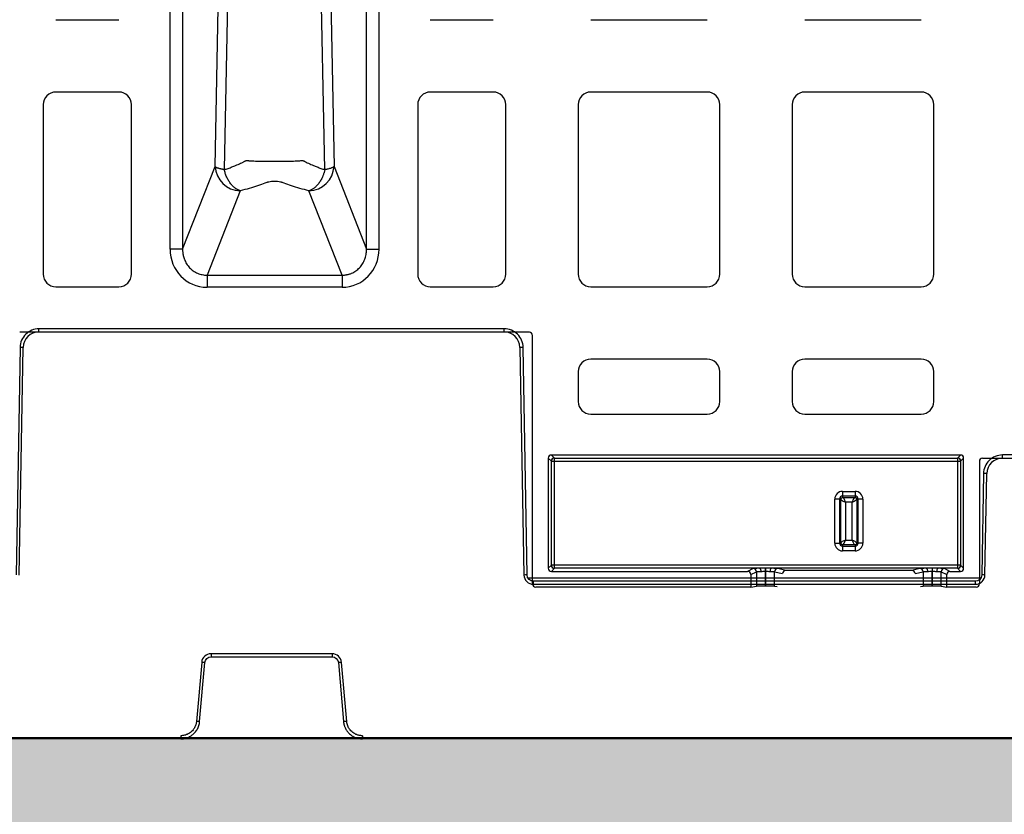
# Model space of a CAD drawing. Units: inches. Extents: x 7170 to 57908, y -7170 to 43748.
# Drawn here: x 29253 to 29563, y -457 to -206 of the extents above; entities that cross this region are included whole.
import ezdxf
from ezdxf import colors
from ezdxf.entities.mleader import LeaderData, LeaderLine
from ezdxf.math import Vec2, Vec3

# ---------------------------------------------------------------- set-up
doc = ezdxf.new("R2010")
doc.units = ezdxf.units.IN
doc.header["$LTSCALE"] = 0.25
doc.header["$MEASUREMENT"] = 0
doc.layers.add('300', color=7, linetype='Continuous')
doc.layers.add('Text', color=7, linetype='Continuous')
doc.layers.add('Dims', color=7, linetype='Continuous', lineweight=30)
doc.layers.add('Hatching', color=7, linetype='Continuous', lineweight=0)
doc.layers.add('Geotextile', color=7, linetype='Continuous', true_color=0x3e5d76)
doc.styles.add('Annotative', font='arial.ttf', dxfattribs={"height": 0.09375})
doc.styles.get("Standard").update_dxf_attribs({"font": 'arial.ttf'})
doc.dimstyles.new('FABS Annotative', dxfattribs={"dimscale": 128, "dimtxt": 0.09375, "dimasz": 0.09375, "dimexe": 0.09375, "dimexo": 0.09375, "dimgap": 0.09375, "dimtad": 0, "dimdec": 3, "dimzin": 3, "dimdsep": 46, "dimlunit": 5, "dimtxsty": 'Annotative', "dimcen": 0, "dimdle": 0.125, "dimclrd": 256, "dimclre": 256, "dimclrt": 256, "dimazin": 2, "dimtfac": 1, "dimtdec": 3, "dimtofl": 0, "dimtmove": 0, "dimatfit": 3, "dimfxl": 1, "dimfrac": 2, "dimtolj": 1, "dimtzin": 0, "dimlwd": -1, "dimlwe": -1, "dimarcsym": 2})

# ---------------------------------------------------------------- blocks, each defined once
blk = doc.blocks.new('*D197')
at = {"layer": 'Defpoints', "color": 0, "transparency": 16777216}
for p in [(7765.03, 6667.32), (56379.77, 6667.32), (56360.72, -7170.21)]:
    blk.add_point(p, dxfattribs=at)
at = {"layer": 'Dims', "transparency": 16777216}
for p, q in [((7766.53, 6667.32), (56381.27, 6667.32)), ((56379.77, 6665.82), (56379.77, -245.07)), ((56379.77, -7168.71), (56379.77, -257.81)), ((56362.22, -7170.21), (56381.27, -7170.21))]:
    blk.add_line(p, q, dxfattribs=at)
for points in [[(56379.52, 6665.82), (56380.02, 6665.82), (56379.77, 6667.32)], [(56379.52, -7168.71), (56380.02, -7168.71), (56379.77, -7170.21)]]:
    blk.add_solid(points, dxfattribs=at)
at = {"layer": 'Dims', "transparency": 16777216, "insert": (56379.77, -251.44), "char_height": 1.5, "attachment_point": 5, "rotation": 90, "style": 'Annotative'}
blk.add_mtext('\\A1;13837 1/2"', dxfattribs=at)

msp = doc.modelspace()

# ---------------------------------------------------------------- hatches: boundary and pattern name
at = {"layer": 'Hatching', "transparency": 33554559}
h = msp.add_hatch(dxfattribs=at)
h.set_pattern_fill('GRAVEL', color=256, scale=269.567035)
h.set_pattern_definition([(228.01279, (-238.645, -3870.09), (-2156.536282, -2426.103318), [36.2665, -3590.387]), (184.96974, (-262.906, -3897.048), (3234.8044236, 269.5670353), [62.2344, -6161.2039]), (132.51045, (-324.906, -3902.439), (2695.670353, -2965.237388), [43.8823, -4344.3511]), (267.27369, (-430.038, -3969.831), (269.5670353, 5391.340706), [56.6732, -5610.6491]), (292.833654, (-432.733, -4026.44), (-1347.8351765, 3234.8044236), [55.5726, -5501.6942]), (357.27369, (-411.168, -4077.658), (-5391.340706, 269.5670353), [56.6732, -5610.6491]), (37.69424, (-354.559, -4080.353), (-3504.371459, -2695.670353), [74.9475, -7419.7918]), (72.25533, (-295.254, -4034.527), (1886.969247, 5930.4747766), [70.7581, -7005.0556]), (121.429566, (-273.689, -3967.135), (-2156.5362824, 3504.371459), [56.8652, -5629.6577]), (175.23636, (-303.34, -3918.613), (2965.237388, -269.567035), [64.9204, -3181.0966]), (222.397438, (-368.037, -3913.222), (-3234.8044236, -2965.2373883), [83.9561, -8311.6615]), (138.814075, (-163.166, -3972.526), (-1886.969247, 1617.402212), [28.6552, -2836.8816]), (171.469234, (-184.732, -3953.657), (3504.371459, -539.1340706), [54.5164, -5397.1395]), (225, (-238.64, -3945.57), (-3e-14, -269.567), [38.1224, -343.103]), (203.19859, (-257.515, -3913.22), (1347.835177, 539.13407), [20.5297, -2032.4317]), (291.80141, (-276.384, -3921.31), (-269.567035, 808.70111), [29.0332, -1422.6297]), (30.96376, (-265.6, -3948.265), (808.701106, 539.13407), [47.155, -1524.6773]), (161.56505, (-225.17, -3924.004), (539.13407, -269.56704), [34.0978, -818.348]), (16.38954, (-432.733, -3921.309), (2695.670353, 808.701106), [47.7673, -4728.9728]), (70.346176, (-386.907, -3907.83), (-1078.268141, -2965.237388), [40.074, -3967.328]), (293.19859, (-225.167, -3870.09), (-539.13407, 1347.835177), [41.059, -2011.9023]), (343.61046, (-208.993, -3907.83), (-2695.670353, 808.701106), [47.7673, -4728.9728]), (339.44395, (-432.733, -4088.44), (-1347.835177, 539.13407), [46.0636, -2257.1181]), (294.77514, (-389.603, -4104.614), (-1347.835177, 2965.237388), [38.596, -3821.0165]), (66.80141, (-222.47, -4139.658), (539.13407, 1347.835177), [41.059, -2011.9023]), (17.354025, (-206.297, -4101.919), (-3504.371459, -1078.268141), [45.1878, -4473.5791]), (69.44395, (-354.56, -4139.658), (-539.13407, -1347.835177), [23.0318, -2280.15]), (101.30993, (-238.645, -4139.66), (-269.567035, 1078.26814), [13.7452, -1360.7824]), (165.96376, (-241.34, -4126.18), (808.7011, -269.56704), [55.5726, -1055.8808]), (186.009006, (-295.254, -4112.701), (2695.670353, 269.567035), [51.5008, -5098.5702]), (303.69007, (-265.6, -3972.53), (-269.56704, 539.13407), [38.8775, -933.0603]), (353.157227, (-244.036, -4004.874), (4582.6396, -539.1340706), [67.8754, -6719.6492]), (60.9454, (-176.645, -4012.961), (-1078.268141, -1886.969247), [27.7535, -2747.609]), (90, (-163.17, -3988.7), (-269.567, 269.567), [16.174, -253.393]), (120.25644, (-300.645, -4104.614), (1078.268141, -1886.969247), [37.4493, -3707.4956]), (48.01279, (-319.515, -4072.266), (2156.536282, 2426.103318), [72.533, -3554.1206]), (0, (-271, -4018.35), (269.567, 269.567), [70.0874, -199.4796]), (325.304846, (-200.906, -4018.353), (2695.670353, -1886.969247), [42.6223, -4219.6067]), (254.0546, (-165.862, -4042.614), (-269.567035, -1078.26814), [39.2495, -1923.2281]), (207.645975, (-176.645, -4080.353), (-5121.7736707, -2695.670353), [63.905, -6326.5966]), (175.42608, (-233.254, -4110.006), (-3504.371459, 269.5670353), [67.6071, -6693.0997])])
h.paths.add_polyline_path([(29830.3379, -433.0011), (25729.6865, -433.0011), (25502.404, -715.173), (29603.0555, -715.173)])

# ---------------------------------------------------------------- linework, layer by layer
at = {"layer": '300'}
for p, q in [((29300.5539, -278.8099), (29300.5539, 11.5313)), ((29304.4991, 11.5313), (29304.4991, -278.8099)), ((29362.4592, -278.8099), (29362.4592, 11.5313)), ((29366.4045, -278.8099), (29366.4045, 11.5313)), ((29264.5586, -206.4277), (29284.3936, -206.4277)), ((29382.5647, -206.4277), (29402.3997, -206.4277)), ((29433.1562, -206.4277), (29469.8388, -206.4277)), ((29500.5953, -206.4277), (29537.2778, -206.4277)), ((29284.3936, -229.2502), (29264.5586, -229.2502)), ((29402.3997, -229.2502), (29382.5647, -229.2502)), ((29469.8388, -229.2502), (29433.1562, -229.2502)), ((29537.2778, -229.2502), (29500.5953, -229.2502)), ((29260.5916, -233.2172), (29260.5916, -286.6603)), ((29288.3606, -286.6603), (29288.3606, -233.2172)), ((29378.5977, -233.2172), (29378.5977, -286.6603)), ((29406.3667, -286.6603), (29406.3667, -233.2172)), ((29429.1892, -233.2172), (29429.1892, -286.6603)), ((29473.8058, -286.6603), (29473.8058, -233.2172)), ((29496.6283, -233.2172), (29496.6283, -286.6603)), ((29541.2448, -286.6603), (29541.2448, -233.2172)), ((29304.4991, -278.8099), (29314.7418, -252.6977)), ((29352.2166, -252.6977), (29362.4592, -278.8099)), ((29322.6323, -260.3614), (29312.1967, -286.9656)), ((29354.7617, -286.9656), (29344.3261, -260.3614)), ((29312.1967, -286.9656), (29354.7617, -286.9656)), ((29264.5586, -290.6273), (29284.3936, -290.6273)), ((29354.7617, -290.7974), (29312.1967, -290.7974)), ((29382.5647, -290.6273), (29402.3997, -290.6273)), ((29433.1562, -290.6273), (29469.8388, -290.6273)), ((29500.5953, -290.6273), (29537.2778, -290.6273)), ((29259.2261, -304.8966), (29259.2261, -303.9063)), ((29405.8568, -303.9063), (29259.2261, -303.9063)), ((29405.8568, -304.8966), (29405.8568, -303.9063)), ((29413.8111, -305.0138), (29253.1472, -305.0138)), ((29259.2261, -304.8966), (29405.8568, -304.8966)), ((29414.8027, -384.354), (29414.8027, -306.0054)), ((29253.2589, -309.7702), (29252.0064, -381.5261)), ((29253.0009, -381.5391), (29254.2534, -309.7832)), ((29410.8294, -309.7832), (29412.0819, -381.5391)), ((29413.0765, -381.5261), (29411.824, -309.7702)), ((29469.8388, -313.4498), (29433.1562, -313.4498)), ((29537.2778, -313.4498), (29500.5953, -313.4498)), ((29429.1892, -317.4168), (29429.1892, -326.8323)), ((29473.8058, -326.8323), (29473.8058, -317.4168)), ((29496.6283, -317.4168), (29496.6283, -326.8323)), ((29541.2448, -326.8323), (29541.2448, -317.4168)), ((29433.1562, -330.7993), (29469.8388, -330.7993)), ((29500.5953, -330.7993), (29537.2778, -330.7993)), ((29549.6762, -343.697), (29420.7578, -343.697)), ((29420.7578, -343.697), (29421.7194, -344.6585)), ((29548.7147, -344.6585), (29549.6762, -343.697)), ((29562.904, -344.6838), (29562.904, -343.6935)), ((29738.7747, -343.6935), (29562.904, -343.6935)), ((29419.7664, -344.6884), (29419.7664, -379.3906)), ((29420.7279, -345.65), (29419.7664, -344.6884)), ((29420.7279, -378.429), (29420.7279, -345.65)), ((29420.7279, -345.65), (29549.7061, -345.65)), ((29421.7194, -344.6585), (29548.7147, -344.6585)), ((29421.7194, -379.4204), (29421.7194, -344.6585)), ((29548.7147, -344.6585), (29548.7147, -379.4204)), ((29550.6677, -344.6884), (29549.7061, -345.65)), ((29549.7061, -345.65), (29549.7061, -378.429)), ((29550.6677, -379.3906), (29550.6677, -344.6884)), ((29555.6313, -345.6755), (29555.6313, -384.354)), ((29556.6228, -344.6838), (29745.056, -344.6838)), ((29556.9368, -349.5574), (29556.3788, -381.5261)), ((29557.3733, -381.5391), (29557.9313, -349.5704)), ((29512.4902, -355.161), (29512.4902, -357.0916)), ((29512.4902, -355.161), (29516.4572, -355.161)), ((29516.4572, -356.6481), (29512.4902, -356.6481)), ((29516.4572, -355.161), (29516.4572, -357.0916)), ((29511.9799, -357.6019), (29510.0492, -357.6019)), ((29510.0492, -371.4864), (29510.0492, -357.6019)), ((29511.5363, -357.6019), (29511.5363, -371.4864)), ((29511.9799, -371.4864), (29511.9799, -357.6019)), ((29512.4902, -357.0916), (29516.4572, -357.0916)), ((29513.467, -358.5787), (29513.467, -370.5096)), ((29515.4803, -358.5787), (29513.467, -358.5787)), ((29515.4803, -370.5096), (29515.4803, -358.5787)), ((29516.9674, -357.6019), (29516.9674, -371.4864)), ((29518.8981, -357.6019), (29516.9674, -357.6019)), ((29517.411, -371.4864), (29517.411, -357.6019)), ((29518.8981, -357.6019), (29518.8981, -371.4864)), ((29510.0492, -371.4864), (29511.9799, -371.4864)), ((29516.4572, -371.9967), (29512.4902, -371.9967)), ((29512.4902, -371.9967), (29512.4902, -373.9273)), ((29513.467, -370.5096), (29515.4803, -370.5096)), ((29516.4572, -371.9967), (29516.4572, -373.9273)), ((29518.8981, -371.4864), (29516.9674, -371.4864)), ((29512.4902, -372.4402), (29516.4572, -372.4402)), ((29516.4572, -373.9273), (29512.4902, -373.9273)), ((29419.7664, -379.3906), (29420.7279, -378.429)), ((29549.7061, -378.429), (29420.7279, -378.429)), ((29549.7061, -378.429), (29550.6677, -379.3906)), ((29421.7194, -379.4204), (29420.7578, -380.382)), ((29420.7578, -380.382), (29482.5859, -380.382)), ((29486.284, -379.4204), (29421.7194, -379.4204)), ((29484.3451, -379.503), (29482.5859, -380.382)), ((29483.5776, -381.3727), (29485.3355, -380.4944)), ((29483.5776, -381.3727), (29483.5776, -385.3456)), ((29485.3355, -380.4944), (29485.3355, -385.0529)), ((29488.2076, -385.0291), (29488.2076, -379.3798)), ((29488.2095, -379.3798), (29488.2076, -379.3798)), ((29488.2076, -380.3306), (29488.2095, -380.3306)), ((29488.2095, -379.3798), (29488.2095, -380.3306)), ((29488.2095, -380.3306), (29488.2138, -385.0291)), ((29538.8141, -379.4204), (29490.1332, -379.4204)), ((29491.0699, -380.49), (29493.5462, -381.1068)), ((29491.0741, -385.0516), (29491.0699, -380.49)), ((29494.5793, -380.1261), (29492.0562, -379.4977)), ((29534.3681, -380.1261), (29494.5793, -380.1261)), ((29536.8911, -379.4977), (29534.3681, -380.1261)), ((29535.4011, -381.1068), (29537.8774, -380.49)), ((29537.8774, -380.49), (29537.8732, -385.0516)), ((29540.7335, -385.0291), (29540.7379, -380.3306)), ((29540.7379, -379.3798), (29540.7379, -380.3306)), ((29540.7379, -380.3306), (29540.7397, -380.3306)), ((29540.7397, -379.3798), (29540.7397, -385.0291)), ((29548.7147, -379.4204), (29542.6633, -379.4204)), ((29543.6118, -380.4944), (29545.3697, -381.3727)), ((29543.6118, -385.0529), (29543.6118, -380.4944)), ((29546.3614, -380.382), (29544.6022, -379.503)), ((29545.3697, -385.3456), (29545.3697, -381.3727)), ((29546.3614, -380.382), (29549.6762, -380.382)), ((29549.6762, -380.382), (29548.7147, -379.4204)), ((29556.0624, -382.5034), (29413.3928, -382.5034)), ((29415.0655, -384.4711), (29415.0655, -383.4807)), ((29554.3897, -383.4807), (29415.0655, -383.4807)), ((29415.0655, -384.4711), (29554.3897, -384.4711)), ((29554.3897, -384.4711), (29554.3897, -383.4807)), ((29483.5776, -385.3456), (29415.7945, -385.3456)), ((29483.5776, -385.3456), (29485.3355, -385.0529)), ((29488.2076, -385.0291), (29488.2138, -385.0291)), ((29491.0741, -385.0516), (29491.9161, -385.1215)), ((29537.0312, -385.1215), (29537.8732, -385.0516)), ((29540.7335, -385.0291), (29540.7397, -385.0291)), ((29543.6118, -385.0529), (29545.3697, -385.3456)), ((29554.6396, -385.3456), (29545.3697, -385.3456)), ((29351.6068, -406.3541), (29313.476, -406.3541)), ((29313.476, -406.3541), (29313.476, -407.3531)), ((29351.6068, -406.3541), (29351.6068, -407.3531)), ((29310.5034, -409.078), (29308.8763, -427.6758)), ((29309.8672, -427.7669), (29311.4943, -409.1691)), ((29313.476, -407.3531), (29351.6068, -407.3531)), ((29353.5886, -409.1691), (29355.2157, -427.7669)), ((29356.2066, -427.6758), (29354.5795, -409.078)), ((29303.9218, -432.2158), (29303.9218, -433.2148)), ((29361.1611, -432.2158), (29361.1611, -433.2148))]:
    msp.add_line(p, q, dxfattribs=at)
at = {"layer": '300', "flags": 128}
for points in [[(29314.7418, -252.6977), (29316.0224, -186.0248), (29317.0289, -133.6393)], [(29320.025, -133.6393), (29318.6861, -200.88), (29317.6375, -253.7128)], [(29349.3209, -253.7128), (29347.9858, -186.4712), (29346.9334, -133.6393)], [(29349.9295, -133.6393), (29351.2104, -200.3118), (29352.2166, -252.6977)], [(29486.284, -379.4204), (29486.3789, -379.4432), (29486.4702, -379.5022), (29486.5546, -379.5952), (29486.6289, -379.7186), (29486.6903, -379.8679), (29486.7365, -380.0375), (29486.7659, -380.2211), (29486.7772, -380.4118)], [(29490.1332, -379.4204), (29490.0383, -379.4432), (29489.9469, -379.5023), (29489.8625, -379.5953), (29489.7882, -379.7188), (29489.7268, -379.8681), (29489.6806, -380.0378), (29489.6513, -380.2215), (29489.6399, -380.4123)], [(29538.8141, -379.4204), (29538.9091, -379.4432), (29539.0004, -379.5023), (29539.0848, -379.5953), (29539.1591, -379.7188), (29539.2205, -379.8681), (29539.2667, -380.0378), (29539.2961, -380.2215), (29539.3074, -380.4123)], [(29542.6633, -379.4204), (29542.5684, -379.4432), (29542.4771, -379.5022), (29542.3927, -379.5952), (29542.3184, -379.7186), (29542.257, -379.8679), (29542.2108, -380.0375), (29542.1814, -380.2211), (29542.1701, -380.4118)]]:
    msp.add_lwpolyline(points, dxfattribs=at)
at = {"layer": '300'}
for centre, radius, start, end in [((29264.5586, -233.2172), 3.967, 90, 180), ((29284.3936, -233.2172), 3.967, 0, 90), ((29382.5647, -233.2172), 3.967, 90, 180), ((29402.3997, -233.2172), 3.967, 0, 90), ((29433.1562, -233.2172), 3.967, 90, 180), ((29469.8388, -233.2172), 3.967, 0, 90), ((29500.5953, -233.2172), 3.967, 90, 180), ((29537.2778, -233.2172), 3.967, 0, 90), ((29322.7686, -252.3272), 8.0353, 182.642864, 269.028507), ((29344.1898, -252.3272), 8.0353, 270.971493, 357.357136), ((29264.5586, -286.6603), 3.967, 180, 270), ((29284.3936, -286.6603), 3.967, 270, 0), ((29382.5647, -286.6603), 3.967, 180, 270), ((29402.3997, -286.6603), 3.967, 270, 0), ((29433.1562, -286.6603), 3.967, 180, 270), ((29469.8388, -286.6603), 3.967, 270, 0), ((29500.5953, -286.6603), 3.967, 180, 270), ((29537.2778, -286.6603), 3.967, 270, 0), ((29259.2261, -309.87), 4.9734, 90, 179), ((29405.8568, -309.87), 4.9734, 1, 90), ((29253.0101, -366.7675), 56.9979, 88.750065, 89.749892), ((29412.0728, -366.7675), 56.9979, 90.250108, 91.249935), ((29433.1562, -317.4168), 3.967, 90, 180), ((29469.8388, -317.4168), 3.967, 0, 90), ((29500.5953, -317.4168), 3.967, 90, 180), ((29537.2778, -317.4168), 3.967, 0, 90), ((29433.1562, -326.8323), 3.967, 180, 270), ((29469.8388, -326.8323), 3.967, 270, 0), ((29500.5953, -326.8323), 3.967, 180, 270), ((29537.2778, -326.8323), 3.967, 270, 0), ((29421.7201, -345.6508), 0.9922, 90.04597, 179.95403), ((29548.7139, -345.6508), 0.9922, 0.04597, 89.95403), ((29562.904, -349.6572), 4.9734, 90, 179), ((29556.688, -406.5547), 56.9979, 88.750065, 89.749892), ((29512.4902, -357.6019), 2.4409, 90, 180), ((29512.4902, -357.6019), 0.9538, 90, 180), ((29516.4572, -357.6019), 2.4409, 0, 90), ((29516.4572, -357.6019), 0.9538, 0, 90), ((29512.4902, -371.4864), 2.4409, 180, 270), ((29512.4902, -371.4864), 0.9538, 180, 270), ((29516.4572, -371.4864), 0.9538, 270, 0), ((29516.4572, -371.4864), 2.4409, 270, 0), ((29421.7201, -378.4282), 0.9922, 180.04597, 269.95403), ((29548.7139, -378.4282), 0.9922, 270.04597, 359.95403), ((29413.3253, -438.5234), 56.9979, 90.250108, 91.249935), ((29415.0655, -381.487), 2.984, 181, 270), ((29484.343, -380.4955), 0.9925, 0.062428, 89.878633), ((29492.062, -380.4897), 0.9921, 90.33158, 180.015773), ((29536.8853, -380.4897), 0.9921, 359.984227, 89.66842), ((29544.6043, -380.4955), 0.9925, 90.121367, 179.937572), ((29554.3897, -381.487), 2.984, 270, 359), ((29556.13, -438.5234), 56.9979, 88.750065, 89.749892), ((29313.476, -409.3381), 2.984, 90, 175), ((29351.6068, -409.3381), 2.984, 5, 90), ((29305.7623, -466.1232), 57.2419, 84.253039, 85.249057), ((29359.3205, -466.1232), 57.2419, 94.750943, 95.746961), ((29304.1352, -484.721), 57.2419, 84.253039, 85.249057), ((29360.9476, -484.721), 57.2419, 94.750943, 95.746961)]:
    msp.add_arc(centre, radius, start, end, dxfattribs=at)
for centre, major_axis, ratio, start_param, end_param in [((29312.5204, -278.4766), (-4.5223, -11.5289), 0.96098613, 5.09992629, 6.64366533), ((29354.4379, -278.4766), (4.5223, -11.5289), 0.96098613, 5.92270529, 7.46644435), ((29413.8108, -306.0057), (0.7015, 0.7015), 0.99969546, 5.49793944, 7.06843118), ((29420.7585, -344.6891), (-0.7018, 0.7018), 0.999315, 5.49812976, 7.06824085), ((29549.6756, -344.6891), (0.7018, 0.7018), 0.999315, 5.49812976, 7.06824085), ((29556.6232, -345.6759), (-0.5503, 0.8256), 0.99950518, 5.6954697, 7.26580918), ((29420.7585, -379.3899), (-0.7018, -0.7018), 0.999315, 5.49812976, 7.06824085), ((29482.5845, -381.3741), (-0.8887, -0.444), 0.99828827, 2.67890401, 4.24833034), ((29488.2076, -379.5083), (3.8678, 0), 0.02618592, 2.09132794, 3.08923278), ((29488.2096, -379.5083), (3.8678, 0), 0.02618591, 0.10473979, 1.05028875), ((29494.5434, -381.1086), (0.8435, 0.5544), 0.9615658, 0.97120307, 2.54017512), ((29534.4039, -381.1086), (0.8435, -0.5544), 0.9615658, 0.60141753, 2.17038958), ((29540.7377, -379.5083), (3.8678, 0), 0.02618591, 2.09130391, 3.03685287), ((29540.7397, -379.5083), (3.8678, 0), 0.02618592, 0.05235988, 1.05026471), ((29546.3628, -381.3741), (-0.8887, 0.444), 0.99828827, 5.17644762, 6.74587395), ((29549.6756, -379.3899), (0.7018, -0.7018), 0.999315, 5.49812976, 7.06824085), ((29415.7946, -384.3538), (-0.8872, -0.4436), 0.99980964, 5.81964431, 7.39028833), ((29554.6394, -384.3538), (-0.8872, 0.4436), 0.99980964, 2.03448963, 3.60513365), ((29488.2076, -385.0542), (2.8761, 0), 0.00872687, 1.57079633, 3.08923278), ((29488.2138, -385.0542), (2.8761, 0), 0.00872686, 0.10472376, 1.57080433), ((29540.7335, -385.0542), (2.8761, 0), 0.00872686, 1.57078832, 3.0368689), ((29540.7397, -385.0542), (2.8761, 0), 0.00872687, 0.05235988, 1.57079633)]:
    msp.add_ellipse(centre, major_axis=major_axis, ratio=ratio, start_param=start_param, end_param=end_param, dxfattribs=at)
for points, knots in [([(29317.6375, -253.7128), (29317.8426, -253.6466), (29318.2551, -253.5135), (29318.8603, -253.3069), (29319.4592, -253.094), (29320.05, -252.8744), (29320.6324, -252.6482), (29321.2895, -252.3811), (29322.0153, -252.0693), (29322.793, -251.7127), (29323.4146, -251.4073), (29323.8933, -251.1618), (29324.1251, -251.037), (29324.2408, -250.9746)], [0, 0, 0, 0, 0.08112176, 0.16311658, 0.24597857, 0.32972016, 0.41434894, 0.49985652, 0.62376818, 0.75015782, 0.87516661, 0.93767784, 1, 1, 1, 1]), ([(29324.2408, -250.9746), (29324.3153, -250.9498), (29324.3889, -250.9247), (29324.5005, -250.8874), (29324.5377, -250.875), (29324.5936, -250.8564), (29324.6123, -250.8502), (29324.6403, -250.8409), (29324.6495, -250.8378), (29324.6684, -250.8316), (29324.6792, -250.8289), (29324.685, -250.8249)], [0, 0, 0, 0, 0.5, 0.5, 0.75, 0.75, 0.875, 0.875, 0.9375, 0.9375, 1, 1, 1, 1]), ([(29324.685, -250.8249), (29324.7648, -250.8324), (29324.916, -250.8467), (29325.1436, -250.8667), (29325.3519, -250.884), (29325.6325, -250.9049), (29326.0063, -250.9285), (29326.6476, -250.9628), (29327.5118, -250.998), (29328.9763, -251.0433), (29330.9675, -251.0808), (29333.4679, -251.0948), (29335.9692, -251.081), (29337.9591, -251.0447), (29339.4315, -250.9979), (29340.3655, -250.9572), (29341.1241, -250.9145), (29341.7356, -250.8732), (29342.0942, -250.8406), (29342.2735, -250.8243)], [0, 0, 0, 0, 0.01966366, 0.03727904, 0.0528496, 0.06636533, 0.09823263, 0.13040449, 0.19201054, 0.25540836, 0.37720745, 0.4994334, 0.62171659, 0.74356979, 0.80642677, 0.86951561, 0.91314976, 0.95658805, 1, 1, 1, 1]), ([(29342.2735, -250.8243), (29342.3475, -250.8487), (29342.4964, -250.8978), (29342.6437, -250.9486), (29342.7177, -250.9741)], [0, 0, 0, 0, 0.497361, 1, 1, 1, 1]), ([(29342.7177, -250.9741), (29342.7264, -250.9779), (29342.7572, -250.9912), (29342.8132, -251.0247), (29342.9214, -251.0817), (29343.1251, -251.1904), (29343.5442, -251.4077), (29344.1663, -251.7129), (29344.9437, -252.0696), (29345.8523, -252.46), (29346.8954, -252.874), (29348.0823, -253.3078), (29348.911, -253.5788), (29349.3209, -253.7128)], [0, 0, 0, 0, 0.00463611, 0.01630814, 0.030591, 0.06265136, 0.12489595, 0.24981177, 0.37668709, 0.50010866, 0.67029621, 0.83692368, 1, 1, 1, 1]), ([(29317.6375, -253.7128), (29317.5457, -253.6975), (29317.3547, -253.6655), (29317.0721, -253.6131), (29316.782, -253.5543), (29316.4896, -253.4884), (29316.1994, -253.415), (29315.9165, -253.3341), (29315.6586, -253.2497), (29315.4217, -253.1611), (29315.2045, -253.0652), (29315.0061, -252.9551), (29314.8372, -252.8308), (29314.7745, -252.7434), (29314.7418, -252.6977)], [0, 0, 0, 0, 0.05740291, 0.11947622, 0.18622803, 0.25766178, 0.33377699, 0.41456992, 0.50003418, 0.5789042, 0.66833211, 0.76832646, 0.87888639, 1, 1, 1, 1]), ([(29322.6323, -260.3614), (29322.5455, -260.3344), (29322.3749, -260.2813), (29322.1237, -260.1806), (29321.8824, -260.0686), (29321.6514, -259.9454), (29321.4309, -259.8133), (29321.2209, -259.6739), (29320.8114, -259.3765), (29320.239, -258.8671), (29319.531, -258.0329), (29318.9124, -257.0944), (29318.4619, -256.2078), (29318.1577, -255.4705), (29317.9543, -254.8928), (29317.7774, -254.3081), (29317.6842, -253.9117), (29317.6375, -253.7128)], [0, 0, 0, 0, 0.03969978, 0.07807748, 0.11512924, 0.1508549, 0.18525782, 0.2183449, 0.25012647, 0.38104352, 0.50002057, 0.62889973, 0.74991553, 0.81376034, 0.87610722, 0.93786019, 1, 1, 1, 1]), ([(29349.3209, -253.7128), (29349.2908, -253.8436), (29349.231, -254.1042), (29349.1252, -254.4902), (29349.0085, -254.8716), (29348.8792, -255.2499), (29348.7366, -255.6263), (29348.4797, -256.2389), (29348.0565, -257.0778), (29347.4315, -258.028), (29346.7194, -258.8672), (29346.0969, -259.4209), (29345.576, -259.7871), (29345.1876, -260.0157), (29344.7672, -260.2175), (29344.476, -260.3125), (29344.3261, -260.3614)], [0, 0, 0, 0, 0.0408346, 0.08136341, 0.1218709, 0.16263236, 0.20390889, 0.24594334, 0.36891791, 0.50001265, 0.61898213, 0.74991165, 0.80637455, 0.86685956, 0.931401, 1, 1, 1, 1]), ([(29352.2166, -252.6977), (29352.2016, -252.721), (29352.1721, -252.7666), (29352.1068, -252.8336), (29352.0297, -252.8974), (29351.9417, -252.9577), (29351.8454, -253.0145), (29351.7427, -253.0677), (29351.6356, -253.1174), (29351.5258, -253.1636), (29351.4151, -253.2065), (29351.1981, -253.285), (29350.851, -253.3933), (29350.3416, -253.5203), (29349.8357, -253.6252), (29349.4849, -253.6849), (29349.3209, -253.7128)], [0, 0, 0, 0, 0.061896189, 0.121153917, 0.177770713, 0.231744911, 0.283075586, 0.331762497, 0.377806024, 0.421207123, 0.461967283, 0.500088504, 0.646537752, 0.778680391, 0.896496458, 1, 1, 1, 1]), ([(29344.3261, -260.3614), (29342.3366, -259.9029), (29340.4975, -259.3972), (29338.0156, -258.5876), (29337.2343, -258.3093), (29336.3181, -257.9531), (29336.1386, -257.8813), (29335.865, -257.7742), (29335.7742, -257.7384), (29335.5615, -257.6727), (29335.4431, -257.642), (29334.8041, -257.5033), (29334.1424, -257.4412), (29333.144, -257.4414), (29332.8128, -257.4566), (29332.1875, -257.5156), (29331.8945, -257.5595), (29331.514, -257.6423), (29331.3966, -257.6727), (29331.1843, -257.7384), (29331.0933, -257.7742), (29330.8198, -257.8813), (29330.6402, -257.9531), (29329.7241, -258.3093), (29328.9427, -258.5876), (29326.4609, -259.3972), (29324.6217, -259.9029), (29322.6323, -260.3614)], [0, 0, 0, 0, 0.25, 0.25, 0.375, 0.375, 0.40625, 0.40625, 0.421875, 0.421875, 0.4375, 0.4375, 0.5, 0.5, 0.53125, 0.53125, 0.5625, 0.5625, 0.578125, 0.578125, 0.59375, 0.59375, 0.625, 0.625, 0.75, 0.75, 1, 1, 1, 1]), ([(29304.4991, -278.8099), (29304.3978, -278.8099), (29303.9284, -278.8099), (29302.8473, -278.8099), (29302.4271, -278.8099), (29301.5225, -278.8099), (29301.0385, -278.8099), (29300.5539, -278.8099)], [0, 0, 0, 0, 0.5, 0.5, 0.75, 0.75, 1, 1, 1, 1]), ([(29304.4991, -278.8099), (29304.4992, -278.9416), (29304.4992, -279.202), (29304.5207, -279.5877), (29304.5568, -279.9632), (29304.6079, -280.328), (29304.6725, -280.6815), (29304.7497, -281.0235), (29304.8383, -281.3535), (29304.9374, -281.6712), (29305.1909, -282.3844), (29305.7051, -283.427), (29306.5072, -284.4681), (29307.2482, -285.177), (29307.8586, -285.651), (29308.5121, -286.0576), (29309.2024, -286.3933), (29309.9231, -286.6556), (29310.6672, -286.8403), (29311.4281, -286.9529), (29311.9402, -286.9613), (29312.1967, -286.9656)], [0, 0, 0, 0, 0.031696014, 0.06266452, 0.092907328, 0.122426382, 0.151223776, 0.179301763, 0.206662775, 0.233309441, 0.259244607, 0.388421701, 0.510120185, 0.571959773, 0.633427824, 0.694622559, 0.755643523, 0.81659111, 0.877566076, 0.938669042, 1, 1, 1, 1]), ([(29354.7617, -286.9656), (29354.8913, -286.9653), (29355.15, -286.9648), (29355.5365, -286.9388), (29355.9194, -286.8944), (29356.298, -286.8302), (29356.6714, -286.7469), (29357.0386, -286.6447), (29357.3991, -286.524), (29358.1059, -286.2461), (29359.1227, -285.6847), (29360.2916, -284.6752), (29361.2531, -283.4271), (29361.8293, -282.2589), (29362.1555, -281.2629), (29362.3311, -280.496), (29362.4459, -279.6711), (29362.4547, -279.1021), (29362.4592, -278.8099)], [0, 0, 0, 0, 0.03102642, 0.06189667, 0.09262282, 0.12321713, 0.153692, 0.18406, 0.2143338, 0.24452623, 0.36560661, 0.48981185, 0.61152903, 0.74075781, 0.80011455, 0.86308934, 0.92971001, 1, 1, 1, 1]), ([(29362.4592, -278.8099), (29362.5099, -278.8099), (29362.6498, -278.8099), (29363.0899, -278.8099), (29363.3899, -278.8099), (29364.1102, -278.8099), (29364.5304, -278.8099), (29365.4353, -278.8099), (29365.9198, -278.8099), (29366.4045, -278.8099)], [0, 0, 0, 0, 0.25, 0.25, 0.5, 0.5, 0.75, 0.75, 1, 1, 1, 1]), ([(29312.1967, -286.9656), (29312.1967, -287.1896), (29312.1967, -287.6958), (29312.1967, -289.0691), (29312.1967, -289.932), (29312.1967, -290.7974)], [0, 0, 0, 0, 0.5, 0.5, 1, 1, 1, 1]), ([(29354.7617, -286.9656), (29354.7617, -287.1896), (29354.7617, -287.696), (29354.7617, -289.0696), (29354.7617, -289.932), (29354.7617, -290.7974)], [0, 0, 0, 0, 0.5, 0.5, 1, 1, 1, 1]), ([(29259.2261, -303.9063), (29257.6768, -303.9063), (29256.145, -304.5346), (29253.941, -306.7006), (29253.2859, -308.2212), (29253.2589, -309.7702)], [0, 0, 0, 0, 0.5, 0.5, 1, 1, 1, 1]), ([(29411.824, -309.7702), (29411.7969, -308.2212), (29411.1419, -306.7006), (29408.9379, -304.5346), (29407.406, -303.9063), (29405.8568, -303.9063)], [0, 0, 0, 0, 0.5, 0.5, 1, 1, 1, 1]), ([(29562.904, -343.6935), (29561.3547, -343.6935), (29559.8229, -344.3219), (29557.6189, -346.4878), (29556.9638, -348.0084), (29556.9368, -349.5574)], [0, 0, 0, 0, 0.5, 0.5, 1, 1, 1, 1]), ([(29511.9799, -357.6019), (29511.9899, -357.7647), (29512.1546, -357.9275), (29512.7038, -358.2531), (29513.084, -358.4159), (29513.467, -358.5787)], [0, 0, 0, 0, 0.5, 0.5, 1, 1, 1, 1]), ([(29513.467, -358.5787), (29513.3042, -358.1957), (29513.1414, -357.8155), (29512.8158, -357.2663), (29512.653, -357.1016), (29512.4902, -357.0916)], [0, 0, 0, 0, 0.5, 0.5, 1, 1, 1, 1]), ([(29516.4572, -357.0916), (29516.2944, -357.1016), (29516.1315, -357.2663), (29515.8059, -357.8155), (29515.6431, -358.1957), (29515.4803, -358.5787)], [0, 0, 0, 0, 0.5, 0.5, 1, 1, 1, 1]), ([(29515.4803, -358.5787), (29515.8633, -358.4159), (29516.2435, -358.2531), (29516.7927, -357.9275), (29516.9574, -357.7647), (29516.9674, -357.6019)], [0, 0, 0, 0, 0.5, 0.5, 1, 1, 1, 1]), ([(29513.467, -370.5096), (29513.084, -370.6724), (29512.7038, -370.8352), (29512.1546, -371.1608), (29511.9899, -371.3236), (29511.9799, -371.4864)], [0, 0, 0, 0, 0.5, 0.5, 1, 1, 1, 1]), ([(29512.4902, -371.9967), (29512.653, -371.9867), (29512.8158, -371.822), (29513.1414, -371.2728), (29513.3042, -370.8925), (29513.467, -370.5096)], [0, 0, 0, 0, 0.5, 0.5, 1, 1, 1, 1]), ([(29515.4803, -370.5096), (29515.6431, -370.8925), (29515.8059, -371.2728), (29516.1315, -371.822), (29516.2944, -371.9867), (29516.4572, -371.9967)], [0, 0, 0, 0, 0.5, 0.5, 1, 1, 1, 1]), ([(29516.9674, -371.4864), (29516.9574, -371.3236), (29516.7927, -371.1608), (29516.2435, -370.8352), (29515.8633, -370.6724), (29515.4803, -370.5096)], [0, 0, 0, 0, 0.5, 0.5, 1, 1, 1, 1]), ([(29486.7772, -380.4118), (29486.9945, -380.4074), (29487.227, -380.3835), (29487.7088, -380.346), (29487.9594, -380.3306), (29488.2076, -380.3306)], [0, 0, 0, 0, 0.5, 0.5, 1, 1, 1, 1]), ([(29488.2095, -380.3306), (29488.4599, -380.3306), (29488.7098, -380.3452), (29489.1914, -380.3847), (29489.4246, -380.4078), (29489.6399, -380.4123)], [0, 0, 0, 0, 0.5, 0.5, 1, 1, 1, 1]), ([(29539.3074, -380.4123), (29539.5247, -380.4078), (29539.7572, -380.3838), (29540.239, -380.3461), (29540.4896, -380.3306), (29540.7379, -380.3306)], [0, 0, 0, 0, 0.5, 0.5, 1, 1, 1, 1]), ([(29542.6633, -379.4204), (29542.5616, -379.4191), (29542.3554, -379.4164), (29542.0372, -379.4074), (29541.6619, -379.396), (29541.2282, -379.3832), (29540.9035, -379.3809), (29540.7397, -379.3798)], [0, 0, 0, 0, 0.1622713, 0.32907177, 0.4997792, 0.74759886, 1, 1, 1, 1]), ([(29540.7397, -380.3306), (29540.9901, -380.3306), (29541.24, -380.345), (29541.7216, -380.3844), (29541.9547, -380.4075), (29542.1701, -380.4118)], [0, 0, 0, 0, 0.5, 0.5, 1, 1, 1, 1]), ([(29308.8763, -427.6758), (29308.8659, -427.7748), (29308.8439, -427.9845), (29308.7828, -428.313), (29308.6913, -428.6706), (29308.5602, -429.0533), (29308.3067, -429.6303), (29307.8968, -430.2782), (29307.2963, -430.9249), (29306.5996, -431.4668), (29305.8374, -431.861), (29305.0794, -432.0937), (29304.4718, -432.1993), (29304.0943, -432.2106), (29303.9218, -432.2158)], [0, 0, 0, 0, 0.04049135, 0.08578912, 0.13584297, 0.19063789, 0.25019342, 0.39213391, 0.50005493, 0.60796321, 0.74991556, 0.84642934, 0.92981449, 1, 1, 1, 1]), ([(29303.9218, -433.2148), (29304.0387, -433.2128), (29304.2713, -433.2087), (29304.6176, -433.1762), (29304.9588, -433.125), (29305.2941, -433.0538), (29305.623, -432.9638), (29305.9447, -432.8554), (29306.2586, -432.7293), (29306.5641, -432.586), (29306.8605, -432.4263), (29307.1472, -432.2506), (29307.4234, -432.0596), (29307.6886, -431.8539), (29308.0144, -431.5713), (29308.3851, -431.1953), (29308.7763, -430.7082), (29309.1162, -430.1821), (29309.4011, -429.6208), (29309.6251, -429.028), (29309.7902, -428.408), (29309.8414, -427.9816), (29309.8672, -427.7669)], [0, 0, 0, 0, 0.03967192, 0.07898023, 0.11798542, 0.15674069, 0.19529233, 0.23368018, 0.27193817, 0.31009495, 0.34817457, 0.38619719, 0.42417983, 0.46213715, 0.50008222, 0.57053946, 0.64107813, 0.71179713, 0.78283006, 0.85436152, 0.92664198, 1, 1, 1, 1]), ([(29355.2157, -427.7669), (29355.2279, -427.8831), (29355.2522, -428.1145), (29355.3148, -428.4567), (29355.3956, -428.7921), (29355.4957, -429.1199), (29355.614, -429.4397), (29355.7501, -429.7508), (29355.903, -430.0525), (29356.0724, -430.3444), (29356.2574, -430.6257), (29356.4574, -430.8959), (29356.6717, -431.1545), (29356.8998, -431.4007), (29357.2096, -431.7007), (29357.6165, -432.0372), (29358.1358, -432.3844), (29358.6896, -432.6772), (29359.2735, -432.9121), (29359.8837, -433.0836), (29360.5157, -433.194), (29360.9449, -433.2078), (29361.1611, -433.2148)], [0, 0, 0, 0, 0.03967218, 0.07898075, 0.11798617, 0.15674167, 0.19529353, 0.23368157, 0.27193972, 0.31009665, 0.34817639, 0.3861991, 0.42418181, 0.46213917, 0.50008425, 0.57054143, 0.64107996, 0.71179873, 0.78283136, 0.85436244, 0.92664246, 1, 1, 1, 1]), ([(29361.1611, -432.2158), (29361.0615, -432.2141), (29360.8506, -432.2104), (29360.518, -432.1782), (29360.1537, -432.1182), (29359.7612, -432.021), (29359.1643, -431.8187), (29358.4832, -431.4668), (29357.7865, -430.9249), (29357.1861, -430.2781), (29356.7269, -429.553), (29356.429, -428.8181), (29356.2709, -428.222), (29356.2268, -427.8471), (29356.2066, -427.6758)], [0, 0, 0, 0, 0.040515288, 0.085824316, 0.135877263, 0.190659629, 0.250191342, 0.392139831, 0.500051968, 0.608001696, 0.749913544, 0.846485916, 0.929872832, 1, 1, 1, 1])]:
    msp.add_open_spline(points, degree=3, knots=knots, dxfattribs=at)
for points in [[(29511.9799, -357.6019), (29511.9799, -357.5204), (29511.9998, -357.439), (29512.0373, -357.3666)], [(29512.0373, -357.3666), (29512.1229, -357.2019), (29512.3045, -357.0916), (29512.4902, -357.0916)], [(29516.4572, -357.0916), (29516.5387, -357.0916), (29516.6201, -357.1115), (29516.6924, -357.1491)], [(29516.6924, -357.1491), (29516.8572, -357.2347), (29516.9674, -357.4162), (29516.9674, -357.6019)], [(29512.2549, -371.9392), (29512.0901, -371.8536), (29511.9799, -371.6721), (29511.9799, -371.4864)], [(29512.4902, -371.9967), (29512.4087, -371.9967), (29512.3272, -371.9768), (29512.2549, -371.9392)], [(29516.91, -371.7217), (29516.8244, -371.8864), (29516.6428, -371.9967), (29516.4572, -371.9967)], [(29516.9674, -371.4864), (29516.9674, -371.5679), (29516.9476, -371.6493), (29516.91, -371.7217)], [(29415.0655, -383.4807), (29413.9951, -383.4807), (29413.0952, -382.5964), (29413.0765, -381.5261)], [(29485.3355, -380.4944), (29485.3862, -380.4603), (29485.9372, -380.4288), (29486.7772, -380.4118)], [(29488.2076, -379.3798), (29487.5358, -379.3798), (29486.872, -379.416), (29486.284, -379.4204)], [(29490.1332, -379.4204), (29489.5508, -379.416), (29488.8877, -379.3798), (29488.2095, -379.3798)], [(29489.6399, -380.4123), (29490.4345, -380.4286), (29490.9742, -380.4579), (29491.0699, -380.49)], [(29537.8774, -380.49), (29537.9731, -380.4579), (29538.5128, -380.4286), (29539.3074, -380.4123)], [(29540.7379, -379.3798), (29540.066, -379.3798), (29539.4022, -379.416), (29538.8141, -379.4204)], [(29542.1701, -380.4118), (29543.0101, -380.4288), (29543.5611, -380.4603), (29543.6118, -380.4944)], [(29556.3788, -381.5261), (29556.3601, -382.5964), (29555.4602, -383.4807), (29554.3897, -383.4807)], [(29311.4943, -409.1691), (29311.583, -408.1549), (29312.458, -407.3531), (29313.476, -407.3531)], [(29351.6068, -407.3531), (29352.6249, -407.3531), (29353.4999, -408.1549), (29353.5886, -409.1691)]]:
    msp.add_open_spline(points, degree=3, dxfattribs=at)
at = {"layer": 'Geotextile', "lineweight": 50}
msp.add_line((25729.6865, -433.0011), (29830.3379, -433.0011), dxfattribs=at)

# ---------------------------------------------------------------- dimensions: what is measured, and where the dimension line sits
at = {"layer": 'Dims'}
dim = msp.add_linear_dim(base=(56379.7686788258, 6667.3235812878), p1=(56360.7153253097, -7170.2129154399), p2=(7765.0251480094, 6667.3235812878), angle=90, dimstyle='FABS Annotative', override={"dimpost": '"'}, dxfattribs=at)
dim.commit()
dim.dimension.update_dxf_attribs({"geometry": '*D197', "text_midpoint": (56379.7686788258, -251.444667076)})

# ---------------------------------------------------------------- leaders
at = {"layer": 'Text'}
ml = msp.add_multileader_mtext('Standard', dxfattribs=at)
ml.set_content('300SD Half-Module (Part #{\\A1;\\fVerdana|b0|i0|c0|p34; 138574})  TYP. under access point', color=256)
ml.set_leader_properties()
ml.build(insert=Vec2(0, 0))
ml.multileader.update_dxf_attribs({"text_right_attachment_type": 6, "dogleg_length": 0.36, "arrow_head_size": 161.25})
ctx = ml.context
ctx.base_point, ctx.char_height, ctx.arrow_head_size, ctx.landing_gap_size, ctx.plane_origin = Vec3(27533.1101, -1193.7054), 110.859375, 161.25, 0.1512, Vec3(26866.0962, -2626.325)
ctx.right_attachment = 6
notes = []
notes.append((ctx, [(0, (1, 1, 0), (27195.2038, -1193.7054), (1, 0), 337.9063, [(0, [(26983.4715, -261.0952)], 0, [])])]))
ctx.mtext.insert, ctx.mtext.width, ctx.mtext.defined_height, ctx.mtext.flow_direction = Vec3(27533.2613, -1122.887), 2836.009871, 497.7112, 5
for ctx, leaders in notes:
    for number, flags, end, landing, length, lines in leaders:
        leader = LeaderData()
        leader.index, (leader.has_last_leader_line, leader.has_dogleg_vector, leader.attachment_direction) = number, flags
        leader.last_leader_point, leader.dogleg_vector, leader.dogleg_length = Vec3(end), Vec3(landing), length
        for number, points, colour, breaks in lines:
            line = LeaderLine()
            line.index, line.vertices, line.color, line.breaks = number, Vec3.list(points), colors.encode_raw_color(colour), breaks
            leader.lines.append(line)
        ctx.leaders.append(leader)

doc.saveas('drawing.dxf')
